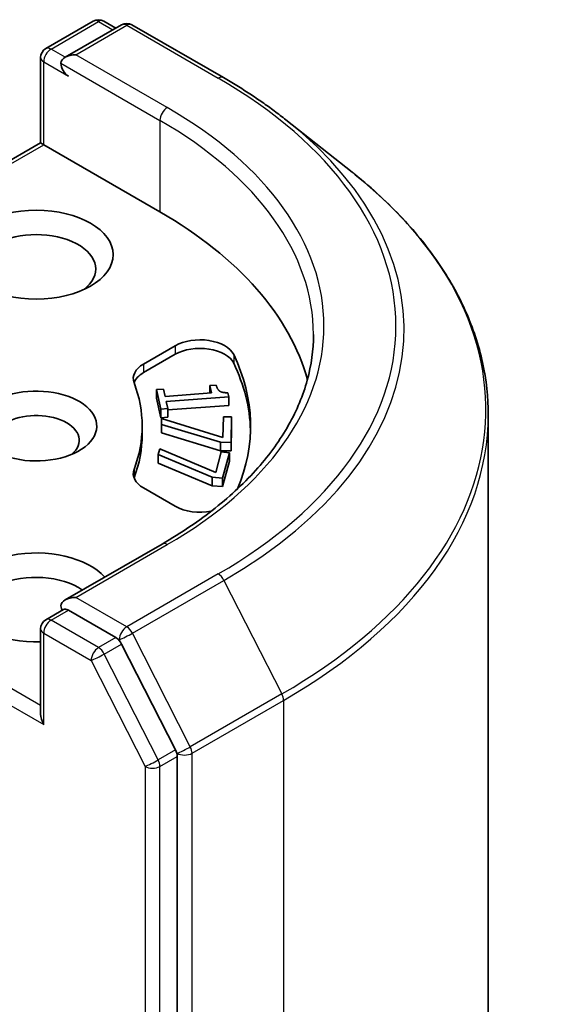
# Model space of a CAD drawing. Units: millimetres. Extents: x -1712 to 5452, y 32 to 1296.
# Drawn here: x -130 to -114, y 617 to 646 of the extents above; entities that cross this region are included whole.
import ezdxf

# ---------------------------------------------------------------- set-up
doc = ezdxf.new("R2010")
doc.units = ezdxf.units.MM
doc.header["$LTSCALE"] = 4
doc.layers.add('Visible (ISO)', color=7, linetype='Continuous', lineweight=35)
doc.layers.add('Visible Narrow (ISO)', color=7, linetype='Continuous', lineweight=25)

msp = doc.modelspace()

# ---------------------------------------------------------------- linework, layer by layer
at = {"layer": 'Visible (ISO)'}
for p, q in [((-128.8408, 644.7426), (-127.4839, 645.526)), ((-127.1839, 645.526), (-126.8389, 645.3268)), ((-126.6774, 645.4201), (-128.2837, 644.4927)), ((-126.3774, 645.4201), (-123.7611, 643.9095)), ((-128.9908, 644.4828), (-128.9908, 642.0432)), ((-121.9744, 642.7038), (-120.0833, 641.2068)), ((-135.8325, 638.0931), (-128.9908, 642.0432)), ((-128.9908, 642.0432), (-128.9029, 641.9924)), ((-125.5795, 640.0737), (-128.9029, 641.9924)), ((-126.0472, 635.7212), (-125.1392, 636.2454)), ((-125.1392, 636.0004), (-126.0472, 635.4762)), ((-124.1486, 635.1056), (-123.967, 635.1191)), ((-124.1486, 635.1056), (-124.1486, 634.8943)), ((-124.1022, 634.8977), (-124.1486, 635.1056)), ((-125.6805, 634.9917), (-125.478, 635.0068)), ((-125.6805, 634.9917), (-125.6805, 634.7467)), ((-125.5559, 634.433), (-125.6805, 634.9917)), ((-125.5559, 634.188), (-125.6805, 634.7467)), ((-125.478, 635.0068), (-125.4316, 634.7989)), ((-125.4316, 634.7989), (-124.1022, 634.8977)), ((-123.6112, 634.7843), (-125.3987, 634.6513)), ((-123.6377, 634.903), (-123.6112, 634.7843)), ((-123.6112, 634.7843), (-123.6112, 634.5393)), ((-125.3533, 634.4481), (-125.5559, 634.433)), ((-125.3987, 634.6513), (-125.3533, 634.4481)), ((-123.6112, 634.5393), (-125.3533, 634.4097)), ((-125.3533, 634.4481), (-125.3533, 634.2031)), ((-125.5559, 634.433), (-125.5559, 634.188)), ((-125.3533, 634.2031), (-125.5559, 634.188)), ((-123.7773, 633.6203), (-123.7643, 634.2163)), ((-123.7643, 634.2163), (-123.5293, 634.2146)), ((-123.5293, 634.2146), (-123.5453, 633.482)), ((-123.5293, 634.2146), (-123.5293, 633.9697)), ((-116.1861, 634.2695), (-116.1861, 494.826)), ((-126.0861, 633.705), (-126.0861, 633.95)), ((-125.5343, 633.9961), (-125.5307, 634.1608)), ((-125.5343, 633.9961), (-125.5343, 633.7512)), ((-123.8451, 633.4842), (-125.5343, 633.9961)), ((-125.5307, 634.1608), (-123.7773, 633.6203)), ((-123.5293, 633.9697), (-123.5453, 633.237)), ((-123.8451, 633.2392), (-125.5343, 633.7512)), ((-123.5453, 633.482), (-123.8451, 633.4842)), ((-123.8451, 633.4842), (-123.8451, 633.2392)), ((-123.5453, 633.482), (-123.5453, 633.237)), ((-125.6283, 633.1333), (-125.5847, 633.2961)), ((-125.6283, 633.1333), (-125.6283, 632.8884)), ((-124.0802, 632.4896), (-125.6283, 633.1333)), ((-125.5847, 633.2961), (-123.98, 632.619)), ((-123.98, 632.619), (-123.8224, 633.208)), ((-123.5453, 633.237), (-123.8451, 633.2392)), ((-123.8224, 633.208), (-123.5901, 633.1873)), ((-123.5901, 633.1873), (-123.7838, 632.4632)), ((-123.5901, 633.1873), (-123.5901, 632.9424)), ((-124.0802, 632.2447), (-125.6283, 632.8884)), ((-123.5901, 632.9424), (-123.7838, 632.2183)), ((-123.7838, 632.4632), (-124.0802, 632.4896)), ((-124.0802, 632.4896), (-124.0802, 632.2447)), ((-123.7838, 632.2183), (-124.0802, 632.2447)), ((-123.7838, 632.4632), (-123.7838, 632.2183)), ((-125.1392, 631.6545), (-126.0472, 632.1787)), ((-125.5174, 630.5764), (-128.2837, 628.9792)), ((-128.8408, 628.4126), (-128.3365, 628.7038)), ((-126.8389, 627.9001), (-128.1958, 628.6836)), ((-128.9908, 625.7132), (-128.9908, 628.1528)), ((-125.1337, 624.6905), (-126.6759, 627.7179)), ((-125.0845, 485.2392), (-125.0845, 624.5053))]:
    msp.add_line(p, q, dxfattribs=at)
for centre, start, end in [((-127.3339, 645.2662), 60, 120), ((-126.5274, 645.1602), 60, 120), ((-128.6908, 644.4828), 120, 180), ((-128.6908, 628.1528), 120, 180)]:
    msp.add_arc(centre, 0.3, start, end, dxfattribs=at)
for centre, major_axis, start_param, end_param in [((-127.9837, 644.3195), (-0.4243, 0), 4.712389, 6.2831853), ((-128.1958, 644.197), (-0.15, 0.2598), 0.7853982, 2.3561945), ((-136.1861, 633.95), (15, 0), 0.1529658, 0.7853982), ((-129.115, 638.4407), (-1.7, 0), 2.4941852, 6.9305928), ((-124.4321, 635.8371), (1, 0), 0.2712386, 2.3561945), ((-124.4321, 635.5922), (1, 0), 0.2712386, 2.3561945), ((-136.1861, 633.95), (13.2, 0), 6.0454839, 6.5544239), ((-125.3401, 635.3129), (-1, 0), 5.4977871, 6.497504), ((-136.1861, 633.705), (13.2, 0), 0.0160713, 0.2712386), ((-125.3401, 635.068), (-1, 0), 5.4977871, 6.0694292), ((-129.115, 633.95), (1.7295, 0), 4.1687499, 8.3460923), ((-136.1861, 633.95), (10.1, 0), 6.0688666, 6.497504), ((-129.115, 633.5417), (1.2295, 0), 5.6847778, 8.6393798), ((-136.1861, 633.705), (10.1, 0), 6.0688666, 6.2831853), ((-125.3401, 632.587), (-1, 0), 6.0688666, 7.0685835), ((-125.3401, 632.342), (-1, 0), 6.0688666, 6.0694292), ((-124.4321, 632.0628), (-1, 0), 0.7853982, 1.9007605), ((-129.115, 629.051), (-2.2, 0), 3.6147912, 7.9104954), ((-129.115, 628.6427), (-1.7, 0), 3.8234317, 6.9305928), ((-127.9837, 628.806), (-0.4243, 0), 4.712389, 6.2831853), ((-128.1958, 628.9285), (-0.15, -0.2598), 5.4977871, 6.1236372), ((-126.8389, 627.6552), (0.15, -0.2598), 1.4801364, 2.3561945), ((-128.6908, 625.54), (-0.2121, 0.3674), 0.7853982, 1.5707963), ((-125.2967, 624.6278), (0.15, -0.2598), 0.7853982, 1.4801364)]:
    msp.add_ellipse(centre, major_axis=major_axis, ratio=0.5773503, start_param=start_param, end_param=end_param, dxfattribs=at)
msp.add_ellipse((-129.115, 638.8489), major_axis=(2.2, 0), ratio=0.5773503, dxfattribs=at)
for points, knots in [([(-123.7611, 643.9095), (-123.6317, 643.8348), (-123.5043, 643.7589), (-123.2534, 643.6048), (-123.1301, 643.5266), (-122.8874, 643.368), (-122.7682, 643.2875), (-122.5339, 643.1244), (-122.4189, 643.0417), (-122.1933, 642.8743), (-122.0827, 642.7896), (-121.9744, 642.7038)], [1.57079633, 1.57079633, 1.57079633, 1.57079633, 1.60184851, 1.60184851, 1.63290069, 1.63290069, 1.66395288, 1.66395288, 1.69500506, 1.69500506, 1.72605724, 1.72605724, 1.72605724, 1.72605724]), ([(-116.1861, 634.2695), (-116.1861, 634.7692), (-116.2408, 635.2688), (-116.4579, 636.2581), (-116.6203, 636.7479), (-117.0489, 637.7087), (-117.3151, 638.1799), (-117.9455, 639.0963), (-118.3098, 639.5415), (-119.1298, 640.3998), (-119.5856, 640.8128), (-120.0833, 641.2068)], [3.92699082, 3.92699082, 3.92699082, 3.92699082, 4.05301827, 4.05301827, 4.17904572, 4.17904572, 4.30507316, 4.30507316, 4.43110061, 4.43110061, 4.55712806, 4.55712806, 4.55712806, 4.55712806]), ([(-121.1861, 636.5627), (-121.1861, 636.1274), (-121.2453, 635.6921), (-121.4822, 634.8284), (-121.66, 634.4002), (-122.1327, 633.5602), (-122.4277, 633.1486), (-123.1296, 632.3533), (-123.5365, 631.9696), (-124.4531, 631.2413), (-124.9627, 630.8966), (-125.5174, 630.5764)], [2.35619449, 2.35619449, 2.35619449, 2.35619449, 2.51327412, 2.51327412, 2.67035376, 2.67035376, 2.82743339, 2.82743339, 2.98451302, 2.98451302, 3.14159265, 3.14159265, 3.14159265, 3.14159265]), ([(-128.3365, 628.7038), (-128.3236, 628.7112), (-128.3021, 628.7152), (-128.2514, 628.7092), (-128.2226, 628.699), (-128.1958, 628.6836)], [0.038953354, 0.038953354, 0.038953354, 0.038953354, 0.050334548, 0.050334548, 0.061715743, 0.061715743, 0.061715743, 0.061715743])]:
    msp.add_open_spline(points, degree=3, knots=knots, dxfattribs=at)
msp.add_open_spline([(-123.967, 635.1191), (-123.9407, 635.0013), (-123.8001, 634.8985), (-123.6377, 634.903)], degree=2, dxfattribs=at)
at = {"layer": 'Visible Narrow (ISO)'}
for p, q in [((-128.6908, 644.7277), (-127.3339, 645.5111)), ((-127.3339, 645.5111), (-126.9267, 645.2761)), ((-127.9837, 644.5644), (-126.5274, 645.4052)), ((-126.5274, 645.4052), (-123.9111, 643.8947)), ((-128.2837, 644.4927), (-128.6908, 644.7277)), ((-128.9029, 641.9924), (-128.9029, 644.3603)), ((-128.9029, 644.3603), (-128.1958, 643.952)), ((-128.4079, 644.3195), (-125.5795, 642.6865)), ((-125.3674, 643.0539), (-127.9837, 644.5644)), ((-125.5795, 642.6865), (-125.5795, 640.0737)), ((-135.6204, 638.1141), (-128.9029, 641.9924)), ((-125.1392, 636.2454), (-125.1392, 636.0004)), ((-123.4687, 635.9918), (-123.4687, 635.7469)), ((-126.0472, 635.7212), (-126.0472, 635.4762)), ((-126.3172, 632.7098), (-126.3172, 632.4648)), ((-127.9837, 629.051), (-125.3674, 630.5615)), ((-128.9908, 625.9582), (-135.6812, 629.8209)), ((-123.9111, 629.7207), (-126.5274, 628.2102)), ((-135.8933, 629.4535), (-128.9029, 625.4176)), ((-126.3644, 628.028), (-123.7481, 629.5385)), ((-123.7481, 629.5385), (-122.0931, 626.2898)), ((-126.5274, 628.2102), (-127.9837, 629.051)), ((-128.6908, 628.3978), (-128.1958, 628.6836)), ((-127.3339, 627.6144), (-128.6908, 628.3978)), ((-128.9029, 628.0304), (-127.546, 627.2469)), ((-128.9029, 625.4176), (-128.9029, 628.0304)), ((-124.7094, 624.7792), (-126.3644, 628.028)), ((-126.8389, 627.9001), (-127.3339, 627.6144)), ((-127.1709, 627.4321), (-126.6759, 627.7179)), ((-126.8389, 627.9001), (-126.7395, 627.8428)), ((-126.7395, 627.8428), (-126.6759, 627.7179)), ((-125.6287, 624.4048), (-127.1709, 627.4321)), ((-127.546, 627.2469), (-126.0038, 624.2196)), ((-122.0931, 626.2898), (-124.7094, 624.7792)), ((-124.6603, 624.594), (-122.044, 626.1046)), ((-122.044, 626.1046), (-122.044, 486.661)), ((-125.1337, 624.6905), (-125.6287, 624.4048)), ((-125.1337, 624.6905), (-125.0845, 624.594)), ((-125.0845, 624.594), (-125.0845, 624.5053)), ((-124.6603, 485.1505), (-124.6603, 624.594)), ((-125.5795, 624.2196), (-125.0845, 624.5053)), ((-126.0038, 624.2196), (-126.0038, 484.9534)), ((-125.5795, 484.9534), (-125.5795, 624.2196))]:
    msp.add_line(p, q, dxfattribs=at)
for centre, major_axis, ratio, start_param, end_param in [((-127.3339, 645.2662), (-0.15, 0.2598), 0.5773503, 5.4977871, 6.2831853), ((-127.3339, 645.2662), (0.15, 0.2598), 0.5773503, 0, 0.7853982), ((-126.5274, 645.1602), (-0.15, 0.2598), 0.5773503, 5.4977871, 6.2831853), ((-126.5274, 645.1602), (0.15, 0.2598), 0.5773503, 0, 0.7853982), ((-128.6908, 644.4828), (0.15, 0.2598), 0.5773503, 0.7853982, 2.3561945), ((-128.6908, 644.4828), (-0.15, 0.2598), 0.5773503, 5.4977871, 6.2831853), ((-128.6908, 644.4828), (-0.3, 0), 0.5773503, 0, 0.7853982), ((-123.9111, 643.6497), (0.15, 0.2598), 0.5773503, 0, 0.7853982), ((-136.1861, 636.8077), (17.3595, 0), 0.5773503, 5.4977871, 7.0685835), ((-125.3674, 642.8089), (0.15, 0.2598), 0.5773503, 0.7853982, 2.3561945), ((-136.1861, 636.8077), (15.3, 0), 0.5773503, 5.4977871, 7.0685835), ((-136.1861, 636.5627), (15, 0), 0.5773503, 0, 0.7853982), ((-136.1861, 636.7196), (17.59, 0), 0.5773503, 5.4977871, 6.9133226), ((-136.1861, 634.4263), (19.9305, 0), 0.5773503, 5.4977871, 6.9133226), ((-136.1861, 634.2695), (20, 0), 0.5773503, 5.4977871, 6.2831853), ((-125.3674, 630.3165), (-0.15, 0.2598), 0.5773503, 5.4977871, 6.2831853), ((-123.9111, 629.4758), (0.15, -0.2598), 0.5773503, 1.4801364, 2.3561945), ((-128.6908, 628.1528), (0.15, 0.2598), 0.5773503, 0.7853982, 2.3561945), ((-128.6908, 628.1528), (-0.15, 0.2598), 0.5773503, 5.4977871, 6.2831853), ((-128.6908, 628.1528), (-0.3, 0), 0.5773503, 0, 0.7853982), ((-126.5274, 627.9652), (0.15, 0.2598), 0.5773503, 0.7853982, 2.3561945), ((-126.5274, 627.9652), (-0.2673, -0.1362), 0.0739221, 0.617421, 2.1882173), ((-126.5274, 627.9652), (-0.15, 0.2598), 0.5773503, 4.6217291, 5.4977871), ((-127.3339, 627.3694), (0.15, 0.2598), 0.5773503, 0.7853982, 2.3561945), ((-127.3339, 627.3694), (-0.2673, -0.1362), 0.0739221, 0.617421, 2.1882173), ((-127.3339, 627.3694), (-0.15, 0.2598), 0.5773503, 4.6217291, 5.4977871), ((-122.2561, 626.227), (-0.15, 0.2598), 0.5773503, 3.9269908, 4.6217291), ((-124.8724, 624.7165), (0.2673, 0.1362), 0.0739221, 3.7590136, 5.32981), ((-124.8724, 624.7165), (-0.3, 0), 0.5773503, 0.7853982, 2.3561945), ((-124.8724, 624.7165), (-0.15, 0.2598), 0.5773503, 3.9269908, 4.6217291), ((-125.7916, 624.3421), (0.2673, 0.1362), 0.0739221, 3.7590136, 5.32981), ((-125.7916, 624.3421), (-0.15, 0.2598), 0.5773503, 3.9269908, 4.6217291), ((-125.7916, 624.3421), (-0.3, 0), 0.5773503, 0.7853982, 2.3561945)]:
    msp.add_ellipse(centre, major_axis=major_axis, ratio=ratio, start_param=start_param, end_param=end_param, dxfattribs=at)

doc.saveas('drawing.dxf')
